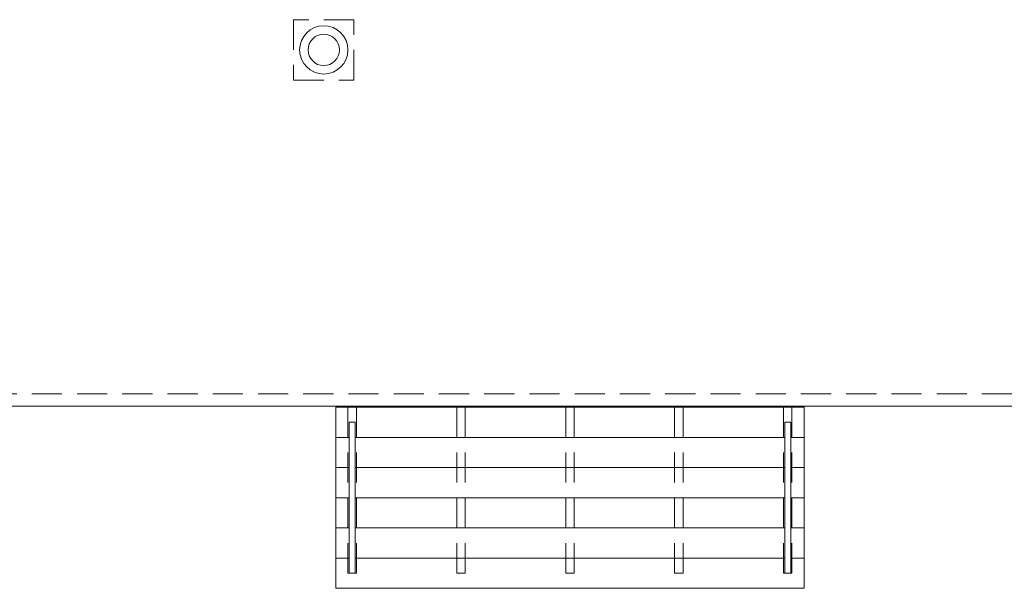
# Model space of a CAD drawing. Units: inches. Extents: x 13.4 to 89.1, y 8.6 to 106.5.
# Drawn here: x 48.5 to 56.7, y 8.8 to 13.5 of the extents above; entities that cross this region are included whole.
import ezdxf

# ---------------------------------------------------------------- set-up
doc = ezdxf.new("R2010")
doc.units = ezdxf.units.IN
doc.header["$MEASUREMENT"] = 0
doc.linetypes.add('HIDDEN', pattern=[0.375, 0.25, -0.125])
doc.layers.add('Batiment', color=7, linetype='Continuous')
doc.layers.add('EAU', color=7, linetype='Continuous', lineweight=0)

# ---------------------------------------------------------------- blocks, each defined once
blk = doc.blocks.new('Batiment')
at = {"layer": 'Batiment', "linetype": 'HIDDEN', "lineweight": 0}
blk.add_line((35.114, 10.4187), (66.954, 10.4187), dxfattribs=at)
blk.add_line((35.114, 10.4187), (66.954, 10.4187), dxfattribs=at)
at = {"layer": 'Batiment', "linetype": 'Continuous', "lineweight": 0}
for p, q in [((66.954, 10.3187), (35.114, 10.3187)), ((51.244, 8.9337), (51.244, 10.1837)), ((51.244, 10.1837), (51.294, 10.1837)), ((51.294, 10.1837), (51.294, 8.9337)), ((54.854, 10.1837), (54.854, 8.9337)), ((54.904, 10.1837), (54.854, 10.1837)), ((54.904, 8.9337), (54.904, 10.1837)), ((54.854, 10.0587), (51.294, 10.0587)), ((51.294, 10.0587), (54.854, 10.0587)), ((54.854, 9.8087), (51.294, 9.8087)), ((51.294, 9.8087), (54.854, 9.8087)), ((54.854, 9.5587), (51.294, 9.5587)), ((51.294, 9.5587), (54.854, 9.5587)), ((54.854, 9.3087), (51.294, 9.3087)), ((51.294, 9.3087), (54.854, 9.3087)), ((54.854, 9.0587), (51.294, 9.0587)), ((51.294, 9.0587), (54.854, 9.0587)), ((51.294, 8.9337), (51.244, 8.9337)), ((54.854, 8.9337), (54.904, 8.9337))]:
    blk.add_line(p, q, dxfattribs=at)
at = {"layer": 'Batiment', "linetype": 'HIDDEN', "lineweight": 0}
for points in [[(51.284, 13.5187), (50.784, 13.5187), (50.784, 13.0187), (51.284, 13.0187)], [(51.284, 13.5187), (50.784, 13.5187), (50.784, 13.0187), (51.284, 13.0187)], [(51.234, 8.9337), (51.304, 8.9337), (51.304, 10.3087), (51.234, 10.3087)], [(52.1365, 8.9337), (52.2065, 8.9337), (52.2065, 10.3087), (52.1365, 10.3087)], [(53.039, 8.9337), (53.109, 8.9337), (53.109, 10.3087), (53.039, 10.3087)], [(53.9415, 8.9337), (54.0115, 8.9337), (54.0115, 10.3087), (53.9415, 10.3087)], [(54.844, 8.9337), (54.914, 8.9337), (54.914, 10.3087), (54.844, 10.3087)]]:
    blk.add_lwpolyline(points, close=True, dxfattribs=at)
at = {"layer": 'Batiment', "linetype": 'Continuous', "lineweight": 0}
for points in [[(54.904, 10.0587), (55.014, 10.0587), (55.014, 10.3087), (51.134, 10.3087), (51.134, 10.0587), (51.244, 10.0587)], [(51.244, 10.0587), (51.134, 10.0587), (51.134, 9.8087), (51.244, 9.8087)], [(54.904, 9.8087), (55.014, 9.8087), (55.014, 10.0587), (54.904, 10.0587)], [(51.244, 9.8087), (51.134, 9.8087), (51.134, 9.5587), (51.244, 9.5587)], [(54.904, 9.5587), (55.014, 9.5587), (55.014, 9.8087), (54.904, 9.8087)], [(51.244, 9.5587), (51.134, 9.5587), (51.134, 9.3087), (51.244, 9.3087)], [(54.904, 9.3087), (55.014, 9.3087), (55.014, 9.5587), (54.904, 9.5587)], [(51.244, 9.3087), (51.134, 9.3087), (51.134, 9.0587), (51.244, 9.0587)], [(54.904, 9.0587), (55.014, 9.0587), (55.014, 9.3087), (54.904, 9.3087)], [(51.244, 9.0587), (51.134, 9.0587), (51.134, 8.8087), (55.014, 8.8087), (55.014, 9.0587), (54.904, 9.0587)]]:
    blk.add_lwpolyline(points, dxfattribs=at)
for radius in [0.2, 0.2, 0.13, 0.13]:
    blk.add_circle((51.034, 13.2687), radius, dxfattribs=at)

msp = doc.modelspace()

# ---------------------------------------------------------------- block references
at = {"layer": 'EAU'}
msp.add_blockref('Batiment', (0, 0), dxfattribs=at)

doc.saveas('drawing.dxf')
